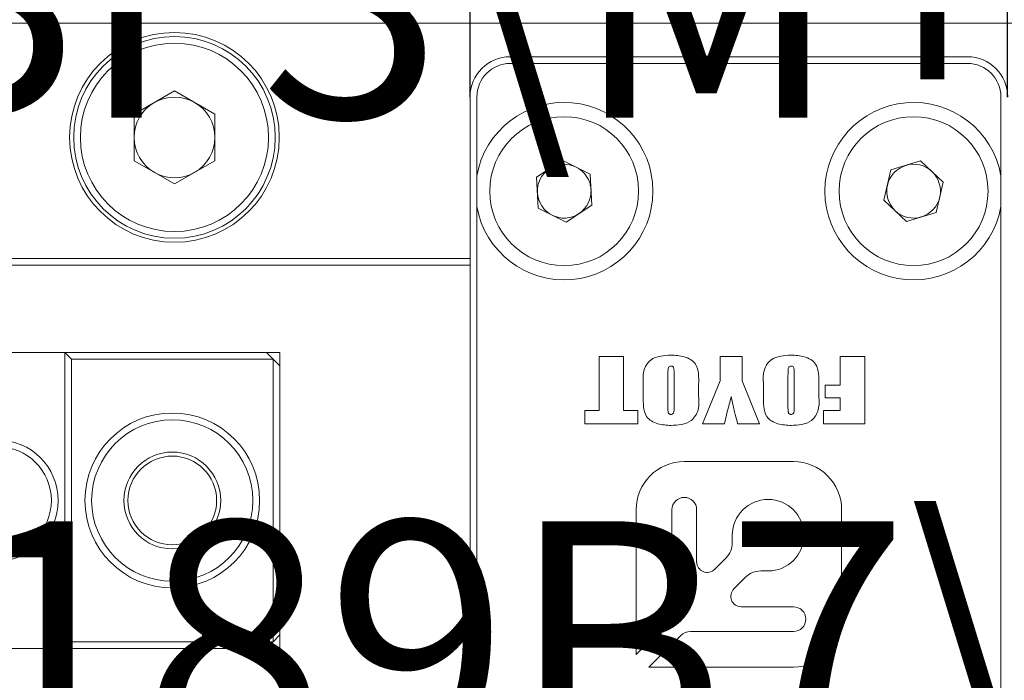
# Model space of a CAD drawing. Units: millimetres. Extents: x 0 to 665, y -1 to 558.
# Drawn here: x 210 to 229, y 68 to 80 of the extents above; entities that cross this region are included whole.
import ezdxf

# ---------------------------------------------------------------- set-up
doc = ezdxf.new("R2010")
doc.units = ezdxf.units.MM
doc.layers.add('图框', color=179, linetype='Continuous')
doc.styles.add('SLDTEXTSTYLE0', font='TXT', dxfattribs={"width": 0.7, "bigfont": 'bigfont'})
doc.styles.add('SLDTEXTSTYLE1', font='TXT', dxfattribs={"width": 0.7})
doc.dimstyles.new('SLDDIMSTYLE0', dxfattribs={"dimtxt": 4, "dimasz": 3, "dimexe": 0, "dimexo": 0.0625, "dimgap": 1, "dimtad": 2, "dimlfac": 2, "dimrnd": 1e-09, "dimzin": 12, "dimdsep": 46, "dimtxsty": 'SLDTEXTSTYLE1', "dimsah": 1, "dimcen": 0.09, "dimadec": 0, "dimazin": 3, "dimtfac": 1, "dimtmove": 0, "dimatfit": 0, "dimfxl": 0, "dimfrac": 2, "dimtolj": 1, "dimtzin": 12, "dimarcsym": 0})
doc.dimstyles.new('SLDDIMSTYLE1', dxfattribs={"dimtxt": 4, "dimasz": 3, "dimexe": 0, "dimexo": 0.0625, "dimgap": 1, "dimtad": 2, "dimlfac": 2, "dimrnd": 1e-09, "dimzin": 12, "dimdsep": 46, "dimtxsty": 'SLDTEXTSTYLE1', "dimsah": 1, "dimcen": 0.09, "dimadec": 0, "dimazin": 3, "dimtfac": 1, "dimtofl": 0, "dimtmove": 0, "dimatfit": 3, "dimfxl": 0, "dimfrac": 2, "dimtolj": 1, "dimtzin": 12, "dimarcsym": 0})

# ---------------------------------------------------------------- blocks, each defined once
blk = doc.blocks.new('SW_NOTE_2')
at = {"layer": '图框', "color": 0, "char_height": 4.5, "attachment_point": 1, "style": 'SLDTEXTSTYLE0'}
for s, insert in [('2.\\M+18E67\\M+19770\\M+197AC\\M+191CC\\M+18146\\M+18BF3\\M+19F83\\M+18169\\M+19573给\\M+196FB\\M+1816A\\M+1916F\\M+18DEC\\M+19770', (0, -6.199)), ('4.环\\M+18BAB\\M+188C8\\M+18B79\\M+197AC\\M+191CC\\M+189B7\\M+19378\\M+18146-5~60摄\\M+18E81\\M+19378\\M+18142', (0, -18.199))]:
    blk.add_mtext(s, dxfattribs=dict(at, insert=insert))
blk = doc.blocks.new('_D_18')
at = {"layer": '图框'}
for p, q in [((216.636, 92.873), (174.703, 92.873)), ((177.703, 70.873), (177.703, 92.873)), ((199.564, 70.873), (174.703, 70.873))]:
    blk.add_line(p, q, dxfattribs=at)
for points in [[(177.703, 92.873), (177.195, 89.873), (178.211, 89.873)], [(177.703, 70.873), (178.211, 73.873), (177.195, 73.873)]]:
    blk.add_solid(points, dxfattribs=at)
at = {"layer": '图框', "insert": (172.547, 79.235), "char_height": 4, "attachment_point": 1, "rotation": 90, "style": 'SLDTEXTSTYLE1'}
blk.add_mtext('44', dxfattribs=at)
blk = doc.blocks.new('_D_25')
at = {"layer": '图框'}
for p, q in [((234.105, 70.873), (234.105, 41.719)), ((232.105, 68.373), (232.105, 41.719)), ((232.105, 44.719), (225.584, 44.719)), ((234.105, 44.719), (232.105, 44.719)), ((234.105, 44.719), (239.105, 44.719))]:
    blk.add_line(p, q, dxfattribs=at)
for points in [[(232.105, 44.719), (229.105, 45.227), (229.105, 44.211)], [(234.105, 44.719), (237.105, 44.211), (237.105, 45.227)]]:
    blk.add_solid(points, dxfattribs=at)
at = {"layer": '图框', "insert": (225.584, 49.875), "char_height": 4, "attachment_point": 1, "style": 'SLDTEXTSTYLE1'}
blk.add_mtext('4', dxfattribs=at)
blk = doc.blocks.new('_D_26')
at = {"layer": '图框'}
for p, q in [((218.564, 78.373), (218.564, 100.04)), ((228.564, 78.373), (228.564, 100.04)), ((218.564, 97.04), (213.564, 97.04)), ((218.564, 97.04), (228.564, 97.04)), ((228.564, 97.04), (233.564, 97.04))]:
    blk.add_line(p, q, dxfattribs=at)
for points in [[(218.564, 97.04), (215.564, 97.548), (215.564, 96.532)], [(228.564, 97.04), (231.564, 96.532), (231.564, 97.548)]]:
    blk.add_solid(points, dxfattribs=at)
at = {"layer": '图框', "insert": (221.05, 102.196), "char_height": 4, "attachment_point": 1, "style": 'SLDTEXTSTYLE1'}
blk.add_mtext('20', dxfattribs=at)

msp = doc.modelspace()

# ---------------------------------------------------------------- linework, layer by layer
at = {"color": 7, "linetype": 'Continuous', "lineweight": 15}
for p, q in [((242.81436, 79.74848), (204.31436, 79.74848)), ((219.31436, 79.12348), (227.81436, 79.12348)), ((227.81436, 78.99848), (219.31436, 78.99848)), ((212.31436, 78.05649), (213.06436, 78.4895)), ((213.06436, 78.4895), (213.81436, 78.05649)), ((218.56436, 63.37348), (218.56436, 78.37348)), ((218.68936, 78.37348), (218.68936, 76.90962)), ((228.43936, 76.90962), (228.43936, 78.37348)), ((212.31436, 77.19046), (212.31436, 78.05649)), ((213.81436, 78.05649), (213.81436, 77.19046)), ((213.06436, 76.75745), (212.31436, 77.19046)), ((213.81436, 77.19046), (213.06436, 76.75745)), ((219.798, 76.88175), (220.27985, 77.1998)), ((220.27985, 77.1998), (220.79621, 76.94152)), ((226.39326, 77.01845), (226.94587, 77.18565)), ((226.94587, 77.18565), (227.36697, 76.79068)), ((220.79621, 76.94152), (220.83072, 76.3652)), ((226.26175, 76.45628), (226.39326, 77.01845)), ((218.68936, 76.90962), (218.68936, 76.33734)), ((219.83251, 76.30543), (219.798, 76.88175)), ((227.36697, 76.79068), (227.23547, 76.2285)), ((228.43936, 76.33734), (228.43936, 76.90962)), ((226.68286, 76.0613), (226.26175, 76.45628)), ((218.68936, 76.33734), (218.68936, 65.40962)), ((220.34887, 76.04716), (219.83251, 76.30543)), ((220.83072, 76.3652), (220.34887, 76.04716)), ((227.23547, 76.2285), (226.68286, 76.0613)), ((228.43936, 65.40962), (228.43936, 76.33734)), ((203.93936, 75.37348), (218.56436, 75.37348)), ((218.56436, 75.24848), (203.77416, 75.24848)), ((211.02416, 73.62348), (208.52416, 73.62348)), ((211.02416, 73.62348), (211.14916, 73.49848)), ((211.02416, 73.62348), (214.77416, 73.62348)), ((211.02416, 68.12348), (211.02416, 73.62348)), ((211.14916, 73.49848), (211.14916, 68.24848)), ((214.89916, 73.49848), (211.14916, 73.49848)), ((215.02416, 73.62348), (214.77416, 73.62348)), ((214.89916, 73.49848), (214.77416, 73.62348)), ((214.89916, 68.24848), (214.89916, 73.49848)), ((215.02416, 73.37348), (214.89916, 73.49848)), ((215.02416, 73.62348), (215.02416, 73.37348)), ((220.96306, 73.54731), (221.41894, 73.54731)), ((220.96306, 72.54731), (220.96306, 73.54731)), ((221.41894, 73.54731), (221.41894, 72.54731)), ((223.21306, 73.54731), (223.62482, 73.54731)), ((223.21306, 73.09487), (223.21306, 73.54731)), ((223.62482, 73.54731), (223.62482, 73.09487)), ((225.44835, 73.54731), (225.90423, 73.54731)), ((225.44835, 73.0179), (225.44835, 73.54731)), ((225.90423, 73.54731), (225.90423, 72.29731)), ((215.02416, 73.37348), (215.02416, 68.37348)), ((222.24247, 73.19827), (222.24247, 72.61234)), ((222.36012, 72.61234), (222.36012, 73.20769)), ((222.88953, 72.29731), (223.21306, 73.09487)), ((223.62482, 73.09487), (223.94835, 72.29731)), ((224.47776, 73.19827), (224.47776, 72.61234)), ((224.59541, 72.61234), (224.59541, 73.20769)), ((221.78659, 72.81477), (221.78659, 73.02984)), ((222.816, 73.02984), (222.816, 72.81477)), ((224.02188, 72.81477), (224.02188, 73.02984)), ((225.05129, 73.02984), (225.05129, 72.81477)), ((225.16894, 73.0179), (225.44835, 73.0179)), ((225.16894, 72.7826), (225.16894, 73.0179)), ((225.44835, 72.7826), (225.16894, 72.7826)), ((225.44835, 72.54731), (225.44835, 72.7826)), ((220.69835, 72.54731), (220.96306, 72.54731)), ((220.69835, 72.29731), (220.69835, 72.54731)), ((221.41894, 72.54731), (221.68365, 72.54731)), ((221.68365, 72.54731), (221.68365, 72.29731)), ((225.13953, 72.54731), (225.44835, 72.54731)), ((225.13953, 72.29731), (225.13953, 72.54731)), ((221.68365, 72.29731), (220.69835, 72.29731)), ((223.29762, 72.29731), (222.88953, 72.29731)), ((223.94835, 72.29731), (223.54026, 72.29731)), ((225.90423, 72.29731), (225.13953, 72.29731)), ((224.5802, 71.59654), (222.54852, 71.59654)), ((221.65274, 70.70076), (221.65274, 68.01219)), ((222.31818, 68.78364), (222.31818, 70.70076)), ((222.77887, 70.70076), (222.77887, 69.73097)), ((225.47598, 68.66908), (225.47598, 70.70076)), ((223.44226, 70.09012), (223.44226, 70.22825)), ((223.11092, 69.59343), (223.32533, 69.80784)), ((223.68728, 69.44589), (223.47082, 69.22943)), ((224.10769, 69.56282), (223.96957, 69.56282)), ((223.60836, 68.89738), (224.5802, 68.89738)), ((221.65274, 68.01219), (222.24322, 68.60266)), ((214.89916, 68.24848), (215.02416, 68.37348)), ((215.02416, 68.37348), (215.02416, 68.12348)), ((222.4821, 68.36378), (221.89163, 67.7733)), ((224.5802, 68.43874), (222.66308, 68.43874)), ((211.14916, 68.24848), (211.02416, 68.12348)), ((211.14916, 68.24848), (214.89916, 68.24848)), ((214.77416, 68.12348), (214.89916, 68.24848)), ((211.02416, 68.12348), (208.52416, 68.12348)), ((214.77416, 68.12348), (211.02416, 68.12348)), ((215.02416, 68.12348), (214.77416, 68.12348)), ((221.89163, 67.7733), (224.5802, 67.7733))]:
    msp.add_line(p, q, dxfattribs=at)
for centre, radius in [((213.06436, 77.62348), 1.95), ((213.06436, 77.62348), 1.875), ((213.06436, 77.62348), 1.75), ((220.31436, 76.62348), 1.385), ((226.81436, 76.62348), 1.385), ((213.02416, 70.87348), 1.625), ((213.02416, 70.87348), 1.5), ((209.77416, 70.87348), 1.125), ((209.77416, 70.87348), 1), ((213.02416, 70.87348), 0.9), ((213.02416, 70.87348), 0.825)]:
    msp.add_circle(centre, radius, dxfattribs=at)
for centre, radius, start, end in [((219.31436, 78.37348), 0.75, 90, 180), ((219.31436, 78.37348), 0.625, 90, 180), ((227.81436, 78.37348), 0.75, 0, 90), ((227.81436, 78.37348), 0.625, 0, 90), ((213.06436, 77.62348), 0.75, 120, 180), ((213.06436, 77.62348), 0.75, 60, 120), ((213.06436, 77.62348), 0.75, 0, 60), ((220.31436, 76.62348), 1.65, 189.986551, 170.013449), ((226.81436, 76.62348), 1.65, 9.986551, 350.013449), ((213.06436, 77.62348), 0.75, 180, 240), ((213.06436, 77.62348), 0.75, 300, 0), ((220.31436, 76.62348), 0.5, 63.42655, 123.42655), ((226.81436, 76.62348), 0.5, 46.834157, 106.834157), ((213.06436, 77.62348), 0.75, 240, 300), ((220.31436, 76.62348), 0.5, 123.42655, 183.42655), ((220.31436, 76.62348), 0.5, 3.42655, 63.42655), ((226.81436, 76.62348), 0.5, 106.834157, 166.834157), ((226.81436, 76.62348), 0.5, 346.834157, 46.834157), ((220.31436, 76.62348), 0.5, 183.42655, 243.42655), ((220.31436, 76.62348), 0.5, 303.42655, 3.42655), ((226.81436, 76.62348), 0.5, 166.834157, 226.834157), ((226.81436, 76.62348), 0.5, 286.834157, 346.834157), ((220.31436, 76.62348), 0.5, 243.42655, 303.42655), ((226.81436, 76.62348), 0.5, 226.834157, 286.834157), ((222.54852, 70.70076), 0.89578, 90, 180), ((224.5802, 70.70076), 0.89578, 360, 90), ((222.54852, 70.70076), 0.23034, 0, 180), ((224.10769, 70.22825), 0.66544, 270, 180), ((223.04305, 70.09012), 0.39921, 315, 360), ((222.97338, 69.73097), 0.19451, 180, 315), ((223.96957, 69.1636), 0.39921, 90, 135), ((223.60836, 69.09189), 0.19451, 135, 270), ((224.5802, 68.66806), 0.22932, 270, 90), ((222.06224, 68.78364), 0.25594, 315, 360), ((224.5802, 68.66908), 0.89578, 270, 360), ((222.66308, 68.1828), 0.25594, 90, 135)]:
    msp.add_arc(centre, radius, start, end, dxfattribs=at)
for points, knots in [([(221.78659, 73.02984), (221.78108, 73.11386), (221.77024, 73.27923), (221.89735, 73.49686), (222.10634, 73.56647), (222.23622, 73.5733), (222.30129, 73.57672)], [0, 0, 0, 0, 0.28291871, 0.55687613, 0.77797847, 1, 1, 1, 1]), ([(221.78659, 73.02984), (221.78108, 73.11386), (221.77024, 73.27923), (221.89735, 73.49686), (222.10634, 73.56647), (222.23622, 73.5733), (222.30129, 73.57672)], [0, 0, 0, 0, 0.28291871, 0.55687613, 0.77797847, 1, 1, 1, 1]), ([(222.30129, 73.57672), (222.3838, 73.57235), (222.54775, 73.56366), (222.77193, 73.44316), (222.81908, 73.22335), (222.81703, 73.09474), (222.816, 73.02984)], [0, 0, 0, 0, 0.28174038, 0.55988057, 0.77792677, 1, 1, 1, 1]), ([(222.30129, 73.57672), (222.3838, 73.57235), (222.54775, 73.56366), (222.77193, 73.44316), (222.81908, 73.22335), (222.81703, 73.09474), (222.816, 73.02984)], [0, 0, 0, 0, 0.28174038, 0.55988057, 0.77792677, 1, 1, 1, 1]), ([(224.02188, 73.02984), (224.01637, 73.11386), (224.00553, 73.27923), (224.13264, 73.49686), (224.34163, 73.56647), (224.47151, 73.5733), (224.53659, 73.57672)], [0, 0, 0, 0, 0.28291871, 0.55687613, 0.77797847, 1, 1, 1, 1]), ([(224.02188, 73.02984), (224.01637, 73.11386), (224.00553, 73.27923), (224.13264, 73.49686), (224.34163, 73.56647), (224.47151, 73.5733), (224.53659, 73.57672)], [0, 0, 0, 0, 0.28291871, 0.55687613, 0.77797847, 1, 1, 1, 1]), ([(224.53659, 73.57672), (224.61909, 73.57235), (224.78304, 73.56366), (225.00722, 73.44316), (225.05437, 73.22335), (225.05233, 73.09474), (225.05129, 73.02984)], [0, 0, 0, 0, 0.28174038, 0.55988057, 0.77792677, 1, 1, 1, 1]), ([(224.53659, 73.57672), (224.61909, 73.57235), (224.78304, 73.56366), (225.00722, 73.44316), (225.05437, 73.22335), (225.05233, 73.09474), (225.05129, 73.02984)], [0, 0, 0, 0, 0.28174038, 0.55988057, 0.77792677, 1, 1, 1, 1]), ([(222.30221, 73.37084), (222.29353, 73.37033), (222.27624, 73.36933), (222.24868, 73.34507), (222.24457, 73.28206), (222.24331, 73.23183), (222.24247, 73.19827)], [0, 0, 0, 0, 0.12498047, 0.24902117, 0.49825386, 1, 1, 1, 1]), ([(222.36012, 73.20769), (222.36007, 73.24047), (222.36001, 73.28144), (222.35432, 73.32966), (222.34839, 73.35427), (222.3268, 73.36966), (222.31043, 73.37045), (222.30221, 73.37084)], [0, 0, 0, 0, 0.50123012, 0.62652427, 0.75101343, 0.87493712, 1, 1, 1, 1]), ([(224.53751, 73.37084), (224.52883, 73.37033), (224.51153, 73.36933), (224.48397, 73.34507), (224.47987, 73.28206), (224.47861, 73.23183), (224.47776, 73.19827)], [0, 0, 0, 0, 0.12498047, 0.24902117, 0.49825386, 1, 1, 1, 1]), ([(224.59541, 73.20769), (224.59536, 73.24047), (224.5953, 73.28144), (224.58961, 73.32966), (224.58368, 73.35427), (224.5621, 73.36966), (224.54573, 73.37045), (224.53751, 73.37084)], [0, 0, 0, 0, 0.50123012, 0.62652427, 0.75101343, 0.87493712, 1, 1, 1, 1]), ([(222.30129, 72.2679), (222.21881, 72.27238), (222.05495, 72.28129), (221.83064, 72.40142), (221.78351, 72.62126), (221.78556, 72.74988), (221.78659, 72.81477)], [0, 0, 0, 0, 0.28177992, 0.55978949, 0.77788661, 1, 1, 1, 1]), ([(222.30129, 72.2679), (222.21881, 72.27238), (222.05495, 72.28129), (221.83064, 72.40142), (221.78351, 72.62126), (221.78556, 72.74988), (221.78659, 72.81477)], [0, 0, 0, 0, 0.28177992, 0.55978949, 0.77788661, 1, 1, 1, 1]), ([(222.816, 72.81477), (222.82153, 72.73073), (222.83242, 72.56533), (222.705, 72.34808), (222.49634, 72.27774), (222.3664, 72.27118), (222.30129, 72.2679)], [0, 0, 0, 0, 0.2829276, 0.55684473, 0.77796814, 1, 1, 1, 1]), ([(222.816, 72.81477), (222.82153, 72.73073), (222.83242, 72.56533), (222.705, 72.34808), (222.49634, 72.27774), (222.3664, 72.27118), (222.30129, 72.2679)], [0, 0, 0, 0, 0.2829276, 0.55684473, 0.77796814, 1, 1, 1, 1]), ([(223.42101, 72.80374), (223.3959, 72.70971), (223.35107, 72.54179), (223.31395, 72.37201), (223.29762, 72.29731)], [0, 0, 0, 0, 0.55998183, 1, 1, 1, 1]), ([(223.54026, 72.29731), (223.52576, 72.35447), (223.50186, 72.44863), (223.46963, 72.58002), (223.44333, 72.69146), (223.42845, 72.76631), (223.42101, 72.80374)], [0, 0, 0, 0, 0.34000691, 0.56001269, 0.78001742, 1, 1, 1, 1]), ([(224.53659, 72.2679), (224.45411, 72.27238), (224.29025, 72.28129), (224.06593, 72.40142), (224.01881, 72.62126), (224.02085, 72.74988), (224.02188, 72.81477)], [0, 0, 0, 0, 0.28177992, 0.55978949, 0.77788661, 1, 1, 1, 1]), ([(224.53659, 72.2679), (224.45411, 72.27238), (224.29025, 72.28129), (224.06593, 72.40142), (224.01881, 72.62126), (224.02085, 72.74988), (224.02188, 72.81477)], [0, 0, 0, 0, 0.28177992, 0.55978949, 0.77788661, 1, 1, 1, 1]), ([(225.05129, 72.81477), (225.05683, 72.73073), (225.06771, 72.56533), (224.9403, 72.34808), (224.73163, 72.27774), (224.60169, 72.27118), (224.53659, 72.2679)], [0, 0, 0, 0, 0.2829276, 0.55684473, 0.77796814, 1, 1, 1, 1]), ([(225.05129, 72.81477), (225.05683, 72.73073), (225.06771, 72.56533), (224.9403, 72.34808), (224.73163, 72.27774), (224.60169, 72.27118), (224.53659, 72.2679)], [0, 0, 0, 0, 0.2829276, 0.55684473, 0.77796814, 1, 1, 1, 1]), ([(222.24247, 72.61234), (222.24258, 72.58389), (222.24271, 72.54832), (222.25008, 72.50663), (222.25874, 72.48643), (222.27818, 72.47502), (222.29235, 72.47419), (222.29946, 72.47378)], [0, 0, 0, 0, 0.50082506, 0.6260526, 0.75052525, 0.87493168, 1, 1, 1, 1]), ([(222.29946, 72.47378), (222.30663, 72.47428), (222.32097, 72.47527), (222.3403, 72.48649), (222.35172, 72.50545), (222.35904, 72.54796), (222.35964, 72.58372), (222.36012, 72.61234)], [0, 0, 0, 0, 0.12488801, 0.24970454, 0.37390657, 0.49918657, 1, 1, 1, 1]), ([(224.47776, 72.61234), (224.47787, 72.58389), (224.47801, 72.54832), (224.48537, 72.50663), (224.49404, 72.48643), (224.51348, 72.47502), (224.52765, 72.47419), (224.53475, 72.47378)], [0, 0, 0, 0, 0.50082506, 0.6260526, 0.75052525, 0.87493168, 1, 1, 1, 1]), ([(224.53475, 72.47378), (224.54192, 72.47428), (224.55627, 72.47527), (224.5756, 72.48649), (224.58702, 72.50545), (224.59434, 72.54796), (224.59493, 72.58372), (224.59541, 72.61234)], [0, 0, 0, 0, 0.12488801, 0.24970454, 0.37390657, 0.49918657, 1, 1, 1, 1])]:
    msp.add_open_spline(points, degree=3, knots=knots, dxfattribs=at)

# ---------------------------------------------------------------- block references
at = {"layer": '图框'}
msp.add_blockref('SW_NOTE_2', (43.27227, 88.68782), dxfattribs=at)

# ---------------------------------------------------------------- dimensions: what is measured, and where the dimension line sits
for base, p1, p2, picture, middle in [((228.56436, 97.0399), (218.56436, 78.37348), (228.56436, 78.37348), '_D_26', (223.56436, 97.0399)), ((232.10456, 44.71865), (234.10456, 70.87348), (232.10456, 68.37348), '_D_25', (226.90309, 44.71865))]:
    dim = msp.add_linear_dim(base=base, p1=p1, p2=p2, dimstyle='SLDDIMSTYLE0', dxfattribs=at)
    dim.commit()
    dim.dimension.update_dxf_attribs({"geometry": picture, "text_midpoint": middle, "dimtype": 160})
dim = msp.add_linear_dim(base=(177.70316, 92.87348), p1=(199.56436, 70.87348), p2=(216.63616, 92.87348), angle=90, dimstyle='SLDDIMSTYLE1', dxfattribs=at)
dim.commit()
dim.dimension.update_dxf_attribs({"geometry": '_D_18', "text_midpoint": (177.70316, 81.87348), "dimtype": 160})

doc.saveas('drawing.dxf')
